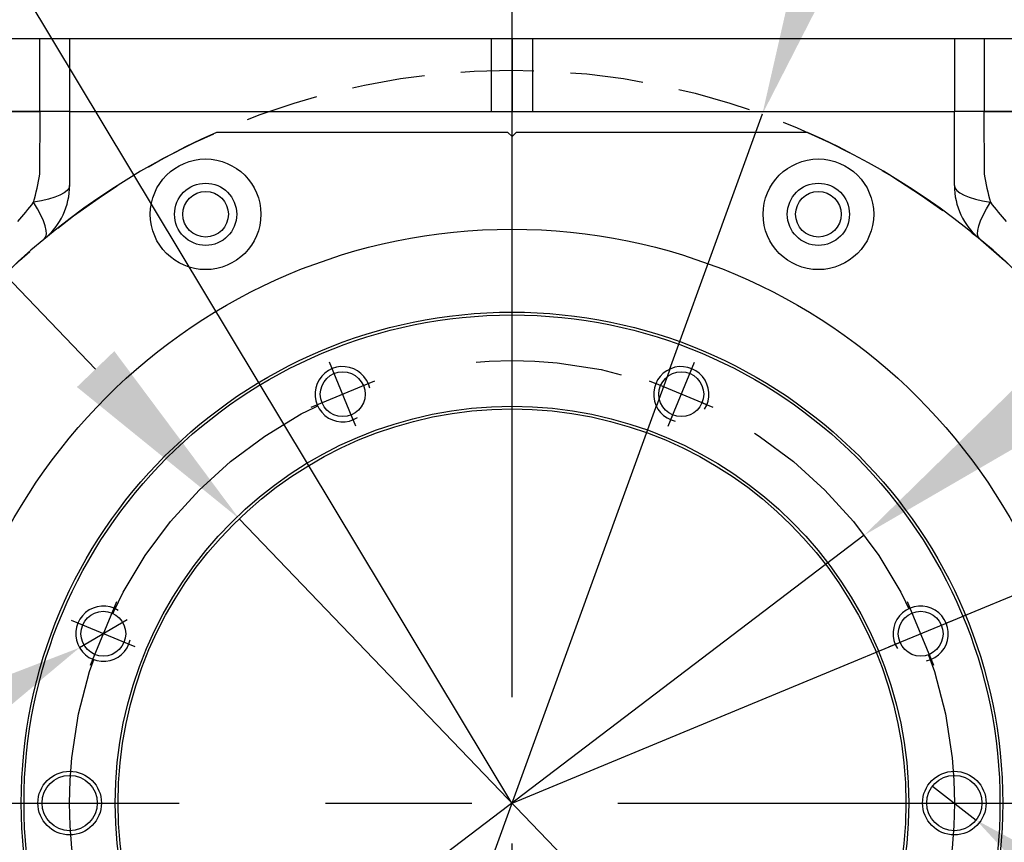
# Model space of a CAD drawing. Units: millimetres. Extents: x -3 to 420, y 0 to 297.
# Drawn here: x 234 to 251, y 96 to 110 of the extents above; entities that cross this region are included whole.
import ezdxf

# ---------------------------------------------------------------- set-up
doc = ezdxf.new("R2010")
doc.units = ezdxf.units.MM
doc.header["$PDSIZE"] = -1
doc.linetypes.add('CENTERX2', pattern=[20.32, 12.7, -2.54, 2.54, -2.54])
doc.linetypes.add('HIDDEN', pattern=[1.905, 1.27, -0.635])
for name, color, linetype, lineweight in [('中心线层', 7, 'CENTERX2', 25), ('尺寸线层', 3, 'Continuous', 18), ('粗实线层', 7, 'Continuous', 25), ('虚线层', 7, 'HIDDEN', 25)]:
    doc.layers.add(name, color=color, linetype=linetype, lineweight=lineweight)
doc.layers.add('细实线层', color=7, linetype='Continuous')
doc.styles.add('标准', font='txt', dxfattribs={"width": 0.667})
doc.dimstyles.new('ISO_尺寸', dxfattribs={"dimscale": 1.5, "dimtxt": 3.5, "dimasz": 4, "dimexe": 2, "dimexo": 0, "dimtad": 1, "dimdsep": 46, "dimtxsty": '标准', "dimblk": '_CAXARROW', "dimcen": 0, "dimdle": 6, "dimazin": 2, "dimtfac": 0.707107, "dimtdec": 3, "dimtmove": 2, "dimatfit": 3, "dimfxl": 1, "dimfrac": 2, "dimtolj": 1, "dimtzin": 0, "dimarcsym": 1})

# ---------------------------------------------------------------- blocks, each defined once
blk = doc.blocks.new('_CAXARROW')
blk.add_hatch(color=0).paths.add_polyline_path([(0, 0), (-1, 0.125), (-1, -0.125)], flags=0)
blk = doc.blocks.new('*D77')
at = {"layer": 'Defpoints', "color": 0}
for p in [(237.895, 101.173), (247.368, 91.303)]:
    blk.add_point(p, dxfattribs=at)
at = {"layer": '尺寸线层', "color": 0, "linetype": 'Continuous', "lineweight": -2}
for p, q in [((235.402, 103.77), (232.909, 106.367)), ((237.895, 101.173), (247.368, 91.303)), ((266.955, 70.896), (249.86, 88.706)), ((293.505, 70.896), (266.955, 70.896))]:
    blk.add_line(p, q, dxfattribs=at)
at = {"layer": '尺寸线层', "color": 0, "lineweight": -2, "xscale": 3.6, "yscale": 3.6, "zscale": 3.6}
for p, rotation in [((237.895, 101.173), 313.8248736813182), ((247.368, 91.303), 133.8248736813182)]:
    blk.add_blockref('_CAXARROW', p, dxfattribs=dict(at, rotation=rotation))
at = {"layer": '尺寸线层', "color": 0, "insert": (280.699, 70.896), "char_height": 5.25, "attachment_point": 5, "style": '标准', "bg_fill": 3, "box_fill_scale": 1.1, "bg_fill_color": 257, "bg_fill_transparency": 0}
blk.add_mtext('\\fSimSun|b0|i0|c134|p34;∅\\fSimSun|b0|i0|c134|p0;57H7({\\H0.707107x;\\S+0.03^  0;})\\PH7深10', dxfattribs=at)
blk = doc.blocks.new('*D89')
at = {"layer": 'Defpoints', "color": 0}
for p in [(249.932, 96.532), (250.69, 95.944)]:
    blk.add_point(p, dxfattribs=at)
at = {"layer": '尺寸线层', "color": 0, "linetype": 'Continuous', "lineweight": -2}
for p, q in [((249.932, 96.532), (249.932, 96.532)), ((249.932, 96.532), (250.69, 95.944)), ((263.693, 85.863), (253.535, 93.738)), ((305.825, 85.863), (263.693, 85.863))]:
    blk.add_line(p, q, dxfattribs=at)
at = {"layer": '尺寸线层', "color": 0}
blk.add_solid([(253.903, 94.212), (253.168, 93.264), (250.69, 95.944)], dxfattribs=at)
at = {"layer": '尺寸线层', "color": 0, "insert": (285.228, 91.371), "char_height": 5.25, "attachment_point": 5, "style": '标准', "bg_fill": 3, "box_fill_scale": 1.1, "bg_fill_color": 257, "bg_fill_transparency": 0}
blk.add_mtext('\\fSimSun|b0|i0|c134|p0;2×\\fSimSun|b0|i0|c134|p34;∅\\fSimSun|b0|i0|c134|p0;4H7({\\H0.707107x;\\S+0.012^  0;})深6', dxfattribs=at)
blk = doc.blocks.new('_None')
blk = doc.blocks.new('*X76')
at = {"layer": '中心线层'}
for p, q in [((0, -2.5), (0, 2.5)), ((-2.5, 0), (2.5, 0))]:
    blk.add_line(p, q, dxfattribs=at)
at = {"layer": '粗实线层'}
blk.add_circle((0, 0), 1.621, dxfattribs=at)
at = {"layer": '细实线层'}
blk.add_arc((0, 0), 2, 260, 190, dxfattribs=at)
blk = doc.blocks.new('*D88')
at = {"layer": 'Defpoints', "color": 0}
for p in [(235.949, 99.421), (235.122, 98.934)]:
    blk.add_point(p, dxfattribs=at)
at = {"layer": '尺寸线层', "color": 0, "linetype": 'Continuous', "lineweight": -2}
for p, q in [((235.949, 99.421), (235.122, 98.934)), ((235.949, 99.421), (235.949, 99.421)), ((221.483, 90.906), (232.02, 97.108)), ((201.022, 90.906), (221.483, 90.906))]:
    blk.add_line(p, q, dxfattribs=at)
at = {"layer": '尺寸线层', "color": 0}
blk.add_solid([(232.324, 96.591), (231.715, 97.625), (235.122, 98.934)], dxfattribs=at)
at = {"layer": '尺寸线层', "color": 0, "insert": (210.783, 95.085), "char_height": 5.25, "attachment_point": 5, "style": '标准', "bg_fill": 3, "box_fill_scale": 1.1, "bg_fill_color": 257, "bg_fill_transparency": 0}
blk.add_mtext('\\A1;\\fSimSun|b0|i0|c134|p0;8×M4深7', dxfattribs=at)
blk = doc.blocks.new('*D78')
at = {"layer": 'Defpoints', "color": 0}
for p in [(248.745, 100.886), (236.517, 91.59)]:
    blk.add_point(p, dxfattribs=at)
at = {"layer": '尺寸线层', "color": 0, "linetype": 'Continuous', "lineweight": -2}
for p, q in [((251.611, 103.065), (254.477, 105.243)), ((248.745, 100.886), (236.517, 91.59)), ((219.188, 78.417), (233.651, 89.412)), ((210.367, 78.417), (219.188, 78.417))]:
    blk.add_line(p, q, dxfattribs=at)
at = {"layer": '尺寸线层', "color": 0, "lineweight": -2, "xscale": 3.6, "yscale": 3.6, "zscale": 3.6}
for p, rotation in [((248.745, 100.886), 217.2414388931319), ((236.517, 91.59), 37.24143889313191)]:
    blk.add_blockref('_CAXARROW', p, dxfattribs=dict(at, rotation=rotation))
at = {"layer": '尺寸线层', "color": 0, "insert": (214.309, 81.98), "char_height": 5.25, "attachment_point": 5, "style": '标准', "bg_fill": 3, "box_fill_scale": 1.1, "bg_fill_color": 257, "bg_fill_transparency": 0}
blk.add_mtext('\\A1;\\fSimSun|b0|i0|c134|p0;∅64', dxfattribs=at)
blk = doc.blocks.new('*D90')
at = {"layer": 'Defpoints', "color": 0}
for p in [(250.843, 99.639), (224.151, 96.238), (242.631, 96.238), (261.111, 96.238)]:
    blk.add_point(p, dxfattribs=at)
at = {"layer": '尺寸线层', "color": 0, "linetype": 'Continuous', "lineweight": -2}
for p, q in [((250.843, 99.639), (266.924, 106.3)), ((261.111, 96.238), (268.925, 96.238))]:
    blk.add_line(p, q, dxfattribs=at)
blk.add_arc((242.631, 96.238), 23.294, 8.8637, 13.6363, dxfattribs=at)
at = {"layer": '尺寸线层', "color": 0, "lineweight": -2, "xscale": 3.6, "yscale": 3.6, "zscale": 3.6}
for p, rotation in [((264.152, 105.152), 108.0681425910178), ((265.925, 96.238), 274.4318574089817)]:
    blk.add_blockref('_CAXARROW', p, dxfattribs=dict(at, rotation=rotation))
at = {"layer": '尺寸线层', "color": 0, "insert": (272.539, 102.187), "char_height": 5.25, "attachment_point": 5, "style": '标准', "bg_fill": 3, "box_fill_scale": 1.1, "bg_fill_color": 257, "bg_fill_transparency": 0}
blk.add_mtext('\\fSimSun|b0|i0|c134|p0;\\A1;22.5%%d', dxfattribs=at)
at = {"layer": 'Defpoints', "color": 0}
blk.add_point((265.726, 99.279), dxfattribs=at)
blk = doc.blocks.new('*D79')
at = {"layer": 'Defpoints', "color": 0}
for p in [(227.033, 122.145), (242.631, 96.238)]:
    blk.add_point(p, dxfattribs=at)
at = {"layer": '尺寸线层', "color": 0, "linetype": 'Continuous', "lineweight": -2}
for p, q in [((212.777, 128.313), (223.32, 128.313)), ((225.176, 125.229), (223.32, 128.313)), ((242.631, 96.238), (227.033, 122.145))]:
    blk.add_line(p, q, dxfattribs=at)
at = {"layer": '尺寸线层', "color": 0, "lineweight": -2, "xscale": 3.6, "yscale": 3.6, "zscale": 3.6, "rotation": 301.0510264086814}
blk.add_blockref('_CAXARROW', (227.033, 122.145), dxfattribs=at)
at = {"layer": '尺寸线层', "color": 0, "insert": (217.579, 131.876), "char_height": 5.25, "attachment_point": 5, "style": '标准', "bg_fill": 3, "box_fill_scale": 1.1, "bg_fill_color": 257, "bg_fill_transparency": 0}
blk.add_mtext('\\A1;\\fSimSun|b0|i0|c134|p0;R126', dxfattribs=at)
blk = doc.blocks.new('*D92')
at = {"layer": 'Defpoints', "color": 0}
for p in [(246.977, 108.193), (238.285, 84.284)]:
    blk.add_point(p, dxfattribs=at)
at = {"layer": '尺寸线层', "color": 0, "linetype": 'Continuous', "lineweight": -2}
for p, q in [((248.207, 111.576), (249.438, 114.959)), ((246.977, 108.193), (238.285, 84.284)), ((234.3, 73.324), (237.055, 80.9)), ((223.053, 73.324), (234.3, 73.324))]:
    blk.add_line(p, q, dxfattribs=at)
at = {"layer": '尺寸线层', "color": 0, "lineweight": -2, "xscale": 3.6, "yscale": 3.6, "zscale": 3.6}
for p, rotation in [((246.977, 108.193), 250.0203320086698), ((238.285, 84.284), 70.0203320086698)]:
    blk.add_blockref('_CAXARROW', p, dxfattribs=dict(at, rotation=rotation))
at = {"layer": '尺寸线层', "color": 0, "insert": (228.208, 76.887), "char_height": 5.25, "attachment_point": 5, "style": '标准', "bg_fill": 3, "box_fill_scale": 1.1, "bg_fill_color": 257, "bg_fill_transparency": 0}
blk.add_mtext('\\A1;\\fSimSun|b0|i0|c134|p0;∅106', dxfattribs=at)

msp = doc.modelspace()

# ---------------------------------------------------------------- linework, layer by layer
at = {"layer": '中心线层'}
for p, q in [((242.63113688, 77.75816062), (242.63113688, 130.01507775)), ((242.63113688, 96.23816062), (250.84259914, 99.63945965)), ((224.15113688, 96.23816062), (261.11113688, 96.23816062))]:
    msp.add_line(p, q, dxfattribs=at)
msp.add_circle((242.63113688, 96.23816062), 7.68, dxfattribs=at)
at = {"layer": '粗实线层'}
for p, q in [((230.88793479, 109.51016062), (234.43488963, 109.51016062)), ((234.43488963, 109.51016062), (234.95113688, 109.51016062)), ((234.43488963, 108.23816062), (234.43488963, 109.51016062)), ((234.95113688, 109.51016062), (234.95113688, 108.23816062)), ((234.95113688, 109.51016062), (242.27113688, 109.51016062)), ((242.27113688, 109.51016062), (242.27113688, 108.23816062)), ((242.27113688, 109.51016062), (242.63113688, 109.51016062)), ((242.63113688, 109.51016062), (242.99113688, 109.51016062)), ((242.63113688, 109.51016062), (242.63113688, 108.23816062)), ((242.99113688, 108.23816062), (242.99113688, 109.51016062)), ((242.99113688, 109.51016062), (250.31113688, 109.51016062)), ((250.31113688, 109.51016062), (250.31113688, 108.23816062)), ((250.31113688, 109.51016062), (250.82738412, 109.51016062)), ((250.82738412, 109.51016062), (254.37433897, 109.51016062)), ((250.82738412, 109.51016062), (250.82738412, 108.23816062)), ((234.43488963, 108.23816062), (231.16219701, 108.23816062)), ((234.95113688, 108.23816062), (234.43488963, 108.23816062)), ((234.4353077, 107.15051266), (234.43816217, 108.23816062)), ((234.95113688, 108.23816062), (234.95113688, 106.95786211)), ((234.95113688, 108.23816062), (250.31113688, 108.23816062)), ((250.82738412, 108.23816062), (250.31113688, 108.23816062)), ((250.31113688, 106.95786211), (250.31113688, 108.23816062)), ((250.82411159, 108.23816062), (250.82696605, 107.15051266)), ((254.10007675, 108.23816062), (250.82738412, 108.23816062)), ((242.55913688, 107.87816062), (237.50192641, 107.87816062)), ((242.55913688, 107.87816062), (242.63113688, 107.80616062)), ((242.63113688, 107.80616062), (242.70313688, 107.87816062)), ((247.76034734, 107.87816062), (242.70313688, 107.87816062))]:
    msp.add_line(p, q, dxfattribs=at)
for points in [[(234.95113688, 106.95786211), (234.94039344, 106.91345361), (234.9083555, 106.86984028), (234.85559672, 106.82780305), (234.78306178, 106.78809462), (234.69204947, 106.751426), (234.58418944, 106.71845377), (234.461413, 106.68976832), (234.32591854, 106.66588328)], [(250.31113688, 106.95786211), (250.32188031, 106.91345361), (250.35391825, 106.86984028), (250.40667704, 106.82780305), (250.47921198, 106.78809462), (250.57022428, 106.751426), (250.67808431, 106.71845377), (250.80086076, 106.68976832), (250.93635521, 106.66588328)], [(234.51665412, 106.03374991), (234.53985023, 106.06650392), (234.54934096, 106.11474696), (234.54496139, 106.17764073), (234.52678761, 106.2540923), (234.49513545, 106.34277321), (234.4505549, 106.44214245), (234.39382064, 106.55047329), (234.32591854, 106.66588328)], [(250.74561964, 106.03374991), (250.72242352, 106.06650392), (250.71293279, 106.11474696), (250.71731237, 106.17764073), (250.73548614, 106.2540923), (250.76713831, 106.34277321), (250.81171886, 106.44214245), (250.86845311, 106.55047329), (250.93635521, 106.66588328)]]:
    msp.add_lwpolyline(points, dxfattribs=at)
for centre, radius in [((237.31179285, 106.45652542), 0.96), ((247.9504809, 106.45652542), 0.96), ((237.31179285, 106.45652542), 0.54), ((237.31179285, 106.45652542), 0.396), ((247.9504809, 106.45652542), 0.54), ((247.9504809, 106.45652542), 0.396), ((242.63113688, 96.23816062), 9.96), ((242.63113688, 96.23816062), 8.52), ((242.63113688, 96.23816062), 8.472), ((242.63113688, 96.23816062), 6.888), ((242.63113688, 96.23816062), 6.84), ((234.95113688, 96.23816062), 0.552), ((250.31113688, 96.23816062), 0.552), ((234.95113688, 96.23816062), 0.48), ((250.31113688, 96.23816062), 0.48)]:
    msp.add_circle(centre, radius, dxfattribs=at)
for centre, radius, start, end in [((242.63113688, 96.23816062), 12.72, 113.780871922, 156.219128078), ((242.63113688, 96.23816062), 12.72, 23.780871922, 66.219128078), ((233.75113688, 106.95786211), 1.2, 309.637714391, 0), ((251.51113688, 106.95786211), 1.2, 180, 230.362285609)]:
    msp.add_arc(centre, radius, start, end, dxfattribs=at)
for points, knots in [([(230.72682979, 108.23816062), (230.80721584, 108.23816062), (231.11931025, 108.23816062), (231.63775532, 108.23816062), (232.76648416, 108.23816062), (233.70851258, 108.23816062), (234.43816217, 108.23816062)], [0, 0, 0, 0, 0.9180456577, 3.5642620693, 6.2470134492, 15.463884897, 15.463884897, 15.463884897, 15.463884897]), ([(234.95113688, 108.23816062), (234.93761338, 108.23816062), (234.9105664, 108.23816062), (234.71767587, 108.23816062), (234.52616774, 108.23816062), (234.43816217, 108.23816062)], [0, 0, 0, 0, 0.7498907874, 1.4997816274, 2.137394626, 2.137394626, 2.137394626, 2.137394626]), ([(250.82411159, 108.23816062), (250.72154083, 108.23816062), (250.51639932, 108.23816062), (250.34247061, 108.23816062), (250.32100244, 108.23816062), (250.31113688, 108.23816062)], [0, 0, 0, 0, 0.7498874076, 1.4997747189, 2.137394626, 2.137394626, 2.137394626, 2.137394626]), ([(250.82411159, 108.23816062), (251.45265498, 108.23816062), (252.40276559, 108.23816062), (253.49613173, 108.23816062), (254.10474221, 108.23816062), (254.41036656, 108.23816062), (254.53544396, 108.23816062)], [0, 0, 0, 0, 7.9485139204, 12.0150296146, 14.0524336951, 15.463884897, 15.463884897, 15.463884897, 15.463884897]), ([(234.32591854, 106.66588328), (234.36649828, 106.82716022), (234.40707919, 106.98844183), (234.43530688, 107.15050797), (234.4353077, 107.15051266)], [0, 0, 0, 0, 2.0703820829, 2.0704420902, 2.0704420902, 2.0704420902, 2.0704420902]), ([(250.82696605, 107.15051266), (250.82696687, 107.15050797), (250.85519457, 106.98844183), (250.89577548, 106.82716022), (250.93635521, 106.66588328)], [0, 0, 0, 0, 0.0000600073, 2.0704420902, 2.0704420902, 2.0704420902, 2.0704420902]), ([(234.05171061, 106.3300878), (234.05171375, 106.3300913), (234.14756945, 106.43729792), (234.23674545, 106.55159247), (234.32591854, 106.66588328)], [0, 0, 0, 0, 0.0000590609, 1.8066287135, 1.8066287135, 1.8066287135, 1.8066287135]), ([(250.93635521, 106.66588328), (251.0255283, 106.55159247), (251.11470431, 106.43729792), (251.21056001, 106.3300913), (251.21056314, 106.3300878)], [0, 0, 0, 0, 1.8065696526, 1.8066287135, 1.8066287135, 1.8066287135, 1.8066287135])]:
    msp.add_open_spline(points, degree=3, knots=knots, dxfattribs=at)

# ---------------------------------------------------------------- next in the draw order: dimensions: what is measured, and where the dimension line sits
at = {"layer": '尺寸线层', "color": 0}
dim = msp.add_diameter_dim_2p(p1=(237.8947348, 101.17294484), p2=(247.36753896, 91.3033764), text='\\fSimSun|b0|i0|c134|p34;∅\\fSimSun|b0|i0|c134|p0;57H7({\\H0.707107x;\\S+0.03^  0;})\\XH7深10', dimstyle='ISO_尺寸', override={"dimasz": 2.4, "dimtoh": 1, "dimpost": '%%C<>\\XH7范围10', "dimtxsty": '标准', "dimsah": 1, "dimtmove": 0, "dimtfill": 1, "dimtolj": 0, "dimtzin": 0}, dxfattribs=at)
dim.commit()
dim.dimension.update_dxf_attribs({"geometry": '*D77', "text_midpoint": (266.9548736, 70.89563476), "dimtype": 163})

# ---------------------------------------------------------------- next in the draw order: dimensions: what is measured, and where the dimension line sits
dim = msp.add_diameter_dim_2p(p1=(249.93180142, 96.53227728), p2=(250.69047234, 95.94404396), text='\\fSimSun|b0|i0|c134|p0;2×\\fSimSun|b0|i0|c134|p34;∅\\fSimSun|b0|i0|c134|p0;4H7({\\H0.707107x;\\S+0.012^  0;})深6', dimstyle='ISO_尺寸', override={"dimasz": 2.4, "dimtoh": 1, "dimpost": '2×%%C<>{\\fCXGDTSHP;b}6', "dimtxsty": '标准', "dimblk1": 'None', "dimsah": 1, "dimtmove": 0, "dimtfill": 1, "dimtolj": 0, "dimtzin": 0}, dxfattribs=at)
dim.commit()
dim.dimension.update_dxf_attribs({"geometry": '*D89', "text_midpoint": (263.69287892, 85.86266531), "dimtype": 163})

# ---------------------------------------------------------------- next in the draw order: wipeouts: each hides what was drawn before it
for points in [[(239.50844007, 103.7770176), (239.50490136, 103.77553523), (239.50137461, 103.77402461), (239.49786005, 103.77248585), (239.49435791, 103.77091906), (239.49086839, 103.76932432), (239.48739174, 103.76770173), (239.48392816, 103.76605142), (239.48047789, 103.76437347), (239.47704114, 103.76266799), (239.47361813, 103.7609351), (239.47020908, 103.75917491), (239.46681421, 103.75738752), (239.46343373, 103.75557306), (239.46006787, 103.75373163), (239.45671683, 103.75186336), (239.45338083, 103.74996836), (239.45006008, 103.74804676), (239.4467548, 103.74609868), (239.4434652, 103.74412424), (239.44019148, 103.74212358), (239.43693386, 103.7400968), (239.43369254, 103.73804406), (239.43046774, 103.73596547), (239.42725965, 103.73386118), (239.42406848, 103.73173131), (239.42089444, 103.729576), (239.41773772, 103.72739539), (239.41459854, 103.72518961), (239.41147709, 103.72295882), (239.40837357, 103.72070315), (239.40837357, 103.72070315), (239.39148191, 103.70773702), (239.37518196, 103.69403446), (239.35950578, 103.67962245), (239.34448424, 103.66452934), (239.33014689, 103.64878485), (239.31652195, 103.63241996), (239.30363624, 103.61546688), (239.29151512, 103.59795896), (239.28018245, 103.57993068), (239.26966052, 103.56141751), (239.25997004, 103.54245588), (239.2511301, 103.52308312), (239.24315807, 103.50333735), (239.23606967, 103.48325743), (239.22987882, 103.46288288), (239.22459773, 103.44225381), (239.22023678, 103.42141081), (239.21680456, 103.4003949), (239.21430782, 103.37924745), (239.21275147, 103.35801007), (239.21213858, 103.33672455), (239.21247035, 103.31543281), (239.21374614, 103.29417673), (239.21596342, 103.27299815), (239.21911784, 103.25193875), (239.22320319, 103.23103998), (239.22821143, 103.21034297), (239.2341327, 103.18988846), (239.24095535, 103.16971669), (239.24866594, 103.14986738), (239.24866594, 103.14986738), (239.25724931, 103.13037958), (239.26668856, 103.11129165), (239.27696512, 103.09264115), (239.28805876, 103.0744648), (239.29994764, 103.05679836), (239.31260837, 103.03967661), (239.32601603, 103.02313323), (239.34014423, 103.0072008), (239.35496517, 102.99191066), (239.37044968, 102.97729291), (239.38656728, 102.96337632), (239.40328625, 102.95018827), (239.42057369, 102.93775473), (239.43839558, 102.92610016), (239.45671683, 102.9152475), (239.47550139, 102.9052181), (239.4947123, 102.89603172), (239.51431174, 102.88770642), (239.53426114, 102.8802586), (239.55452123, 102.8737029), (239.57505215, 102.86805224), (239.59581349, 102.86331773), (239.61676438, 102.85950869), (239.63786359, 102.85663262), (239.6590696, 102.85469518), (239.68034067, 102.85370018), (239.70163495, 102.85364958), (239.72291051, 102.85454348), (239.74412549, 102.85638012), (239.76523813, 102.85915589), (239.76523813, 102.85915589), (239.76902765, 102.8597554), (239.77281226, 102.8603852), (239.77659172, 102.86104522), (239.78036577, 102.86173542), (239.78413419, 102.86245578), (239.78789674, 102.86320623), (239.79165316, 102.86398673), (239.79540323, 102.86479723), (239.79914669, 102.86563767), (239.80288332, 102.86650802), (239.80661288, 102.8674082), (239.81033512, 102.86833816), (239.8140498, 102.86929785), (239.8177567, 102.87028719), (239.82145557, 102.87130613), (239.82514618, 102.87235461), (239.82882829, 102.87343255), (239.83250167, 102.87453989), (239.83616608, 102.87567655), (239.83982129, 102.87684247), (239.84346706, 102.87803756), (239.84710316, 102.87926176), (239.85072936, 102.88051498), (239.85434543, 102.88179715), (239.85795114, 102.88310818), (239.86154625, 102.88444798), (239.86513053, 102.88581648), (239.86870377, 102.88721359), (239.87226572, 102.88863921), (239.87581616, 102.89009325), (239.87581616, 102.89009325), (239.84101774, 102.97410408), (239.84101774, 102.97410408), (239.85962592, 102.98238898), (239.877775, 102.9916364), (239.89541524, 103.00182099), (239.91249828, 103.01291485), (239.9289773, 103.02488756), (239.94480714, 103.03770631), (239.9599444, 103.05133596), (239.97434759, 103.06573915), (239.98797724, 103.08087641), (240.00079598, 103.09670624), (240.01276869, 103.11318526), (240.02386255, 103.1302683), (240.03404715, 103.14790854), (240.04329457, 103.16605762), (240.05157946, 103.18466581), (240.05887913, 103.20368208), (240.06517355, 103.22305434), (240.07044549, 103.24272946), (240.07468048, 103.26265354), (240.07786692, 103.28277195), (240.07999608, 103.30302956), (240.08106213, 103.32337083), (240.08106213, 103.34374002), (240.07999608, 103.3640813), (240.07786692, 103.38433891), (240.07468048, 103.40445732), (240.07044549, 103.42438139), (240.06517355, 103.44405652), (240.05887913, 103.46342877), (240.05157946, 103.48244505), (240.05157946, 103.48244505), (240.13559029, 103.51724348), (240.13559029, 103.51724348), (240.12536905, 103.54020075), (240.11396033, 103.56259163), (240.1013954, 103.58435474), (240.08770869, 103.60543042), (240.07293772, 103.62576091), (240.05712298, 103.64529049), (240.04030781, 103.66396562), (240.02253831, 103.68173513), (240.00386318, 103.69855029), (239.9843336, 103.71436503), (239.96400311, 103.729136), (239.94292743, 103.74282271), (239.92116432, 103.75538764), (239.89877344, 103.76679636), (239.87581616, 103.7770176), (239.85235541, 103.78602334), (239.82845548, 103.7937889), (239.80418189, 103.80029299), (239.77960117, 103.80551778), (239.75478069, 103.80944896), (239.72978848, 103.81207575), (239.70469305, 103.81339094), (239.67956318, 103.81339094), (239.65446775, 103.81207575), (239.62947554, 103.80944896), (239.60465506, 103.80551778), (239.58007434, 103.80029299), (239.55580075, 103.7937889), (239.53190082, 103.78602334)], [(245.75383369, 103.7770176), (245.75028324, 103.77847165), (245.74672129, 103.77989727), (245.74314806, 103.78129437), (245.73956377, 103.78266287), (245.73596866, 103.78400268), (245.73236295, 103.78531371), (245.72874689, 103.78659587), (245.72512068, 103.78784909), (245.72148458, 103.78907329), (245.71783881, 103.79026839), (245.7141836, 103.7914343), (245.71051919, 103.79257097), (245.70684582, 103.7936783), (245.7031637, 103.79475624), (245.6994731, 103.79580472), (245.69577422, 103.79682366), (245.69206732, 103.79781301), (245.68835264, 103.79877269), (245.6846304, 103.79970266), (245.68090084, 103.80060284), (245.67716421, 103.80147318), (245.67342075, 103.80231363), (245.66967068, 103.80312413), (245.66591426, 103.80390463), (245.66215171, 103.80465508), (245.65838329, 103.80537543), (245.65460924, 103.80606564), (245.65082978, 103.80672566), (245.64704517, 103.80735545), (245.64325565, 103.80795497), (245.64325565, 103.80795497), (245.62214301, 103.81073073), (245.60092803, 103.81256737), (245.57965247, 103.81346127), (245.55835819, 103.81341067), (245.53708712, 103.81241567), (245.51588111, 103.81047823), (245.4947819, 103.80760216), (245.47383101, 103.80379312), (245.45306967, 103.79905862), (245.43253875, 103.79340795), (245.41227866, 103.78685226), (245.39232926, 103.77940443), (245.37272982, 103.77107914), (245.35351892, 103.76189275), (245.33473435, 103.75186336), (245.3164131, 103.7410107), (245.29859121, 103.72935613), (245.28130377, 103.71692258), (245.2645848, 103.70373454), (245.2484672, 103.68981795), (245.23298269, 103.6752002), (245.21816175, 103.65991006), (245.20403355, 103.64397762), (245.19062589, 103.62743425), (245.17796516, 103.61031249), (245.16607628, 103.59264605), (245.15498264, 103.5744697), (245.14470609, 103.55581921), (245.13526683, 103.53673127), (245.12668346, 103.51724348), (245.12668346, 103.51724348), (245.11897287, 103.49739416), (245.11215022, 103.4772224), (245.10622895, 103.45676788), (245.10122071, 103.43607087), (245.09713537, 103.41517211), (245.09398094, 103.39411271), (245.09176366, 103.37293413), (245.09048787, 103.35167805), (245.0901561, 103.3303863), (245.09076899, 103.30910079), (245.09232534, 103.28786341), (245.09482208, 103.26671595), (245.0982543, 103.24570004), (245.10261525, 103.22485704), (245.10789635, 103.20422797), (245.11408719, 103.18385343), (245.12117559, 103.16377351), (245.12914762, 103.14402774), (245.13798756, 103.12465498), (245.14767804, 103.10569335), (245.15819997, 103.08718018), (245.16953264, 103.06915189), (245.18165377, 103.05164398), (245.19453947, 103.03469089), (245.20816441, 103.018326), (245.22250176, 103.00258151), (245.2375233, 102.98748841), (245.25319948, 102.97307639), (245.26949944, 102.95937384), (245.28639109, 102.94640771), (245.28639109, 102.94640771), (245.28949461, 102.94415204), (245.29261606, 102.94192124), (245.29575525, 102.93971547), (245.29891196, 102.93753486), (245.302086, 102.93537955), (245.30527717, 102.93324968), (245.30848526, 102.93114538), (245.31171006, 102.92906679), (245.31495138, 102.92701405), (245.318209, 102.92498728), (245.32148272, 102.92298661), (245.32477232, 102.92101217), (245.32807761, 102.91906409), (245.33139835, 102.91714249), (245.33473435, 102.9152475), (245.33808539, 102.91337923), (245.34145125, 102.9115378), (245.34483173, 102.90972333), (245.3482266, 102.90793595), (245.35163565, 102.90617575), (245.35505866, 102.90444286), (245.35849541, 102.90273739), (245.36194568, 102.90105944), (245.36540926, 102.89940912), (245.36888591, 102.89778654), (245.37237543, 102.8961918), (245.37587758, 102.894625), (245.37939214, 102.89308624), (245.38291888, 102.89157563), (245.38645759, 102.89009325), (245.38645759, 102.89009325), (245.42125602, 102.97410408), (245.42125602, 102.97410408), (245.44027229, 102.96680442), (245.45964455, 102.96050999), (245.47931967, 102.95523806), (245.49924375, 102.95100306), (245.51936216, 102.94781662), (245.53961977, 102.94568746), (245.55996104, 102.94462142), (245.58033023, 102.94462142), (245.60067151, 102.94568746), (245.62092912, 102.94781662), (245.64104753, 102.95100306), (245.6609716, 102.95523806), (245.68064673, 102.96050999), (245.70001898, 102.96680442), (245.71903526, 102.97410408), (245.73764344, 102.98238898), (245.75579252, 102.9916364), (245.77343276, 103.00182099), (245.7905158, 103.01291485), (245.80699482, 103.02488756), (245.82282466, 103.03770631), (245.83796192, 103.05133596), (245.85236511, 103.06573915), (245.86599476, 103.08087641), (245.87881351, 103.09670624), (245.89078622, 103.11318526), (245.90188007, 103.1302683), (245.91206467, 103.14790854), (245.92131209, 103.16605762), (245.92959698, 103.18466581), (245.92959698, 103.18466581), (246.01360781, 103.14986738), (246.01360781, 103.14986738), (246.02261355, 103.17332814), (246.03037911, 103.19722806), (246.0368832, 103.22150165), (246.04210799, 103.24608238), (246.04603917, 103.27090286), (246.04866596, 103.29589506), (246.04998115, 103.32099049), (246.04998115, 103.34612036), (246.04866596, 103.37121579), (246.04603917, 103.396208), (246.04210799, 103.42102848), (246.0368832, 103.4456092), (246.03037911, 103.46988279), (246.02261355, 103.49378272), (246.01360781, 103.51724348), (246.00338657, 103.54020075), (245.99197785, 103.56259163), (245.97941292, 103.58435474), (245.96572621, 103.60543042), (245.95095524, 103.62576091), (245.9351405, 103.64529049), (245.91832534, 103.66396562), (245.90055583, 103.68173513), (245.8818807, 103.69855029), (245.86235112, 103.71436503), (245.84202063, 103.729136), (245.82094495, 103.74282271), (245.79918184, 103.75538764), (245.77679096, 103.76679636)], [(235.09227989, 99.36085743), (235.09082585, 99.35730698), (235.08940023, 99.35374503), (235.08800312, 99.3501718), (235.08663462, 99.34658751), (235.08529482, 99.3429924), (235.08398379, 99.33938669), (235.08270162, 99.33577063), (235.0814484, 99.33214442), (235.0802242, 99.32850832), (235.07902911, 99.32486255), (235.07786319, 99.32120734), (235.07672653, 99.31754293), (235.07561919, 99.31386956), (235.07454125, 99.31018745), (235.07349277, 99.30649684), (235.07247383, 99.30279796), (235.07148449, 99.29909107), (235.0705248, 99.29537638), (235.06959484, 99.29165414), (235.06869466, 99.28792458), (235.06782431, 99.28418795), (235.06698387, 99.28044449), (235.06617337, 99.27669442), (235.06539287, 99.272938), (235.06464242, 99.26917546), (235.06392206, 99.26540703), (235.06323186, 99.26163298), (235.06257184, 99.25785352), (235.06194205, 99.25406891), (235.06134253, 99.25027939), (235.06134253, 99.25027939), (235.05856676, 99.22916675), (235.05673012, 99.20795177), (235.05583622, 99.18667621), (235.05588682, 99.16538194), (235.05688182, 99.14411086), (235.05881926, 99.12290485), (235.06169533, 99.10180564), (235.06550437, 99.08085475), (235.07023888, 99.06009341), (235.07588954, 99.03956249), (235.08244524, 99.0193024), (235.08989306, 98.999353), (235.09821836, 98.97975356), (235.10740474, 98.96054266), (235.11743414, 98.94175809), (235.1282868, 98.92343684), (235.13994137, 98.90561495), (235.15237491, 98.88832751), (235.16556296, 98.87160854), (235.17947955, 98.85549094), (235.1940973, 98.84000643), (235.20938744, 98.82518549), (235.22531987, 98.81105729), (235.24186325, 98.79764963), (235.258985, 98.7849889), (235.27665144, 98.77310002), (235.29482779, 98.76200638), (235.31347829, 98.75172983), (235.33256622, 98.74229057), (235.35205402, 98.7337072), (235.35205402, 98.7337072), (235.37190333, 98.72599661), (235.3920751, 98.71917396), (235.41252961, 98.71325269), (235.43322662, 98.70824446), (235.45412539, 98.70415911), (235.47518479, 98.70100468), (235.49636337, 98.6987874), (235.51761945, 98.69751161), (235.53891119, 98.69717984), (235.56019671, 98.69779273), (235.58143409, 98.69934908), (235.60258154, 98.70184582), (235.62359745, 98.70527804), (235.64444045, 98.70963899), (235.66506952, 98.71492009), (235.68544407, 98.72111093), (235.70552399, 98.72819933), (235.72526976, 98.73617136), (235.74464252, 98.7450113), (235.76360415, 98.75470178), (235.78211732, 98.76522371), (235.8001456, 98.77655639), (235.81765352, 98.78867751), (235.8346066, 98.80156321), (235.85097149, 98.81518815), (235.86671598, 98.8295255), (235.88180909, 98.84454704), (235.8962211, 98.86022322), (235.90992366, 98.87652318), (235.92288979, 98.89341483), (235.92288979, 98.89341483), (235.92514546, 98.89651835), (235.92737625, 98.8996398), (235.92958203, 98.90277899), (235.93176264, 98.9059357), (235.93391795, 98.90910974), (235.93604782, 98.91230091), (235.93815211, 98.915509), (235.9402307, 98.9187338), (235.94228344, 98.92197512), (235.94431022, 98.92523274), (235.94631088, 98.92850646), (235.94828532, 98.93179607), (235.9502334, 98.93510135), (235.952155, 98.93842209), (235.95405, 98.94175809), (235.95591827, 98.94510913), (235.9577597, 98.948475), (235.95957416, 98.95185547), (235.96136155, 98.95525034), (235.96312174, 98.95865939), (235.96485463, 98.9620824), (235.96656011, 98.96551915), (235.96823806, 98.96896943), (235.96988837, 98.972433), (235.97151096, 98.97590965), (235.9731057, 98.97939917), (235.97467249, 98.98290132), (235.97621125, 98.98641588), (235.97772187, 98.98994262), (235.97920424, 98.99348133), (235.97920424, 98.99348133), (235.89519341, 99.02827976), (235.89519341, 99.02827976), (235.90249308, 99.04729603), (235.9087875, 99.06666829), (235.91405944, 99.08634341), (235.91829443, 99.10626749), (235.92148088, 99.1263859), (235.92361004, 99.14664351), (235.92467608, 99.16698478), (235.92467608, 99.18735397), (235.92361004, 99.20769525), (235.92148088, 99.22795286), (235.91829443, 99.24807127), (235.91405944, 99.26799534), (235.9087875, 99.28767047), (235.90249308, 99.30704272), (235.89519341, 99.326059), (235.88690852, 99.34466718), (235.8776611, 99.36281626), (235.8674765, 99.3804565), (235.85638265, 99.39753954), (235.84440994, 99.41401856), (235.83159119, 99.4298484), (235.81796154, 99.44498566), (235.80355835, 99.45938885), (235.78842109, 99.4730185), (235.77259125, 99.48583725), (235.75611223, 99.49780996), (235.73902919, 99.50890381), (235.72138895, 99.51908841), (235.70323987, 99.52833583), (235.68463169, 99.53662072), (235.68463169, 99.53662072), (235.71943012, 99.62063155), (235.71943012, 99.62063155), (235.69596936, 99.62963729), (235.67206943, 99.63740285), (235.64779584, 99.64390694), (235.62321512, 99.64913173), (235.59839464, 99.65306291), (235.57340243, 99.6556897), (235.548307, 99.65700489), (235.52317713, 99.65700489), (235.4980817, 99.6556897), (235.4730895, 99.65306291), (235.44826902, 99.64913173), (235.42368829, 99.64390694), (235.3994147, 99.63740285), (235.37551478, 99.62963729), (235.35205402, 99.62063155), (235.32909674, 99.61041031), (235.30670586, 99.59900159), (235.28494276, 99.58643666), (235.26386707, 99.57274995), (235.24353658, 99.55797898), (235.224007, 99.54216424), (235.20533187, 99.52534908), (235.18756237, 99.50757957), (235.1707472, 99.48890444), (235.15493246, 99.46937486), (235.1401615, 99.44904437), (235.12647479, 99.42796869), (235.11390985, 99.40620558), (235.10250113, 99.3838147)]]:
    msp.add_wipeout(points).dxf.layer = '粗实线层'

# ---------------------------------------------------------------- next in the draw order: block references
at = {"layer": '粗实线层', "xscale": 0.24, "yscale": 0.24, "zscale": 0.24}
for p, rotation in [((239.69212812, 103.33355543), 112.4999999999993), ((245.57014564, 103.33355543), 67.49999999999928), ((235.53574207, 99.17716938), 157.4999999999993)]:
    msp.add_blockref('*X76', p, dxfattribs=dict(at, rotation=rotation))

# ---------------------------------------------------------------- next in the draw order: wipeouts: each hides what was drawn before it
msp.add_wipeout([(250.16999386, 99.36085743), (250.16851149, 99.36439613), (250.16700087, 99.36792288), (250.16546211, 99.37143744), (250.16389532, 99.37493959), (250.16230057, 99.3784291), (250.16067799, 99.38190576), (250.15902767, 99.38536933), (250.15734972, 99.3888196), (250.15564425, 99.39225636), (250.15391136, 99.39567937), (250.15215117, 99.39908841), (250.15036378, 99.40248329), (250.14854932, 99.40586376), (250.14670789, 99.40922963), (250.14483962, 99.41258067), (250.14294462, 99.41591667), (250.14102302, 99.41923741), (250.13907494, 99.42254269), (250.1371005, 99.4258323), (250.13509984, 99.42910601), (250.13307306, 99.43236363), (250.13102032, 99.43560495), (250.12894173, 99.43882976), (250.12683744, 99.44203785), (250.12470757, 99.44522902), (250.12255226, 99.44840306), (250.12037165, 99.45155977), (250.11816587, 99.45469895), (250.11593508, 99.4578204), (250.11367941, 99.46092393), (250.11367941, 99.46092393), (250.10071328, 99.47781558), (250.08701072, 99.49411554), (250.07259871, 99.50979171), (250.0575056, 99.52481326), (250.04176111, 99.53915061), (250.02539622, 99.55277554), (250.00844314, 99.56566125), (249.99093522, 99.57778237), (249.97290694, 99.58911505), (249.95439377, 99.59963698), (249.93543214, 99.60932745), (249.91605938, 99.6181674), (249.89631361, 99.62613942), (249.87623369, 99.63322783), (249.85585914, 99.63941867), (249.83523007, 99.64469976), (249.81438707, 99.64906071), (249.79337116, 99.65249294), (249.77222371, 99.65498968), (249.75098632, 99.65654603), (249.72970081, 99.65715892), (249.70840907, 99.65682714), (249.68715299, 99.65555136), (249.66597441, 99.65333407), (249.64491501, 99.65017965), (249.62401624, 99.6460943), (249.60331923, 99.64108606), (249.58286472, 99.6351648), (249.56269295, 99.62834215), (249.54284364, 99.62063155), (249.54284364, 99.62063155), (249.52335584, 99.61204818), (249.50426791, 99.60260893), (249.48561741, 99.59233237), (249.46744106, 99.58123874), (249.44977462, 99.56934986), (249.43265287, 99.55668913), (249.41610949, 99.54328147), (249.40017706, 99.52915326), (249.38488692, 99.51433232), (249.37026917, 99.49884782), (249.35635258, 99.48273022), (249.34316453, 99.46601124), (249.33073099, 99.4487238), (249.31907642, 99.43090192), (249.30822376, 99.41258067), (249.29819436, 99.3937961), (249.28900798, 99.37458519), (249.28068268, 99.35498576), (249.27323486, 99.33503636), (249.26667916, 99.31477626), (249.2610285, 99.29424534), (249.25629399, 99.27348401), (249.25248495, 99.25253312), (249.24960888, 99.23143391), (249.24767144, 99.21022789), (249.24667644, 99.18895682), (249.24662584, 99.16766255), (249.24751974, 99.14638699), (249.24935638, 99.12517201), (249.25213214, 99.10405936), (249.25213214, 99.10405936), (249.25273166, 99.10026984), (249.25336145, 99.09648523), (249.25402147, 99.09270578), (249.25471168, 99.08893172), (249.25543204, 99.0851633), (249.25618249, 99.08140076), (249.25696299, 99.07764434), (249.25777348, 99.07389427), (249.25861393, 99.0701508), (249.25948428, 99.06641417), (249.26038446, 99.06268462), (249.26131442, 99.05896238), (249.26227411, 99.05524769), (249.26326345, 99.05154079), (249.26428239, 99.04784192), (249.26533087, 99.04415131), (249.26640881, 99.0404692), (249.26751615, 99.03679582), (249.26865281, 99.03313141), (249.26981873, 99.02947621), (249.27101382, 99.02583043), (249.27223802, 99.02219433), (249.27349124, 99.01856813), (249.27477341, 99.01495206), (249.27608444, 99.01134636), (249.27742424, 99.00775125), (249.27879274, 99.00416696), (249.28018985, 99.00059373), (249.28161547, 98.99703177), (249.28306951, 98.99348133), (249.28306951, 98.99348133), (249.36708034, 99.02827976), (249.36708034, 99.02827976), (249.37536524, 99.00967157), (249.38461266, 98.99152249), (249.39479725, 98.97388226), (249.40589111, 98.95679921), (249.41786382, 98.94032019), (249.43068257, 98.92449036), (249.44431222, 98.9093531), (249.45871541, 98.89494991), (249.47385267, 98.88132026), (249.4896825, 98.86850151), (249.50616152, 98.8565288), (249.52324456, 98.84543494), (249.5408848, 98.83525035), (249.55903388, 98.82600293), (249.57764206, 98.81771803), (249.59665834, 98.81041837), (249.61603059, 98.80412394), (249.63570572, 98.79885201), (249.6556298, 98.79461701), (249.67574821, 98.79143057), (249.69600582, 98.78930141), (249.71634709, 98.78823537), (249.73671628, 98.78823537), (249.75705756, 98.78930141), (249.77731516, 98.79143057), (249.79743358, 98.79461701), (249.81735765, 98.79885201), (249.83703278, 98.80412394), (249.85640503, 98.81041837), (249.87542131, 98.81771803), (249.87542131, 98.81771803), (249.91021973, 98.7337072), (249.91021973, 98.7337072), (249.93317701, 98.74392844), (249.95556789, 98.75533716), (249.977331, 98.7679021), (249.99840668, 98.78158881), (250.01873717, 98.79635978), (250.03826675, 98.81217451), (250.05694188, 98.82898968), (250.07471139, 98.84675918), (250.09152655, 98.86543432), (250.10734129, 98.88496389), (250.12211226, 98.90529438), (250.13579897, 98.92637007), (250.1483639, 98.94813317), (250.15977262, 98.97052405), (250.16999386, 98.99348133), (250.1789996, 99.01694209), (250.18676516, 99.04084201), (250.19326925, 99.0651156), (250.19849404, 99.08969633), (250.20242522, 99.11451681), (250.20505201, 99.13950901), (250.2063672, 99.16460444), (250.2063672, 99.18973431), (250.20505201, 99.21482974), (250.20242522, 99.23982195), (250.19849404, 99.26464243), (250.19326925, 99.28922315), (250.18676516, 99.31349674), (250.1789996, 99.33739667)]).dxf.layer = '粗实线层'

# ---------------------------------------------------------------- next in the draw order: block references
at = {"layer": '粗实线层', "xscale": 0.24, "yscale": 0.24, "zscale": 0.24, "rotation": 22.49999999999928}
msp.add_blockref('*X76', (249.72653169, 99.17716938), dxfattribs=at)

# ---------------------------------------------------------------- next in the draw order: dimensions: what is measured, and where the dimension line sits
at = {"layer": '尺寸线层', "color": 0}
dim = msp.add_diameter_dim_2p(p1=(235.9494153, 99.42063284), p2=(235.12206884, 98.93370591), text='\\fSimSun|b0|i0|c134|p0;8×M4深7', dimstyle='ISO_尺寸', override={"dimasz": 2.4, "dimtoh": 1, "dimpost": '8×M<>{\\fCXGDTSHP;b}7\\XEQS', "dimtxsty": '标准', "dimblk1": 'None', "dimsah": 1, "dimtfac": 1, "dimtmove": 0, "dimtfill": 1, "dimtzin": 0}, dxfattribs=at)
dim.commit()
dim.dimension.update_dxf_attribs({"geometry": '*D88', "text_midpoint": (221.4827726, 90.90642725), "dimtype": 163})

# ---------------------------------------------------------------- next in the draw order: dimensions: what is measured, and where the dimension line sits
dim = msp.add_diameter_dim_2p(p1=(248.74512679, 100.88590495), p2=(236.51714697, 91.59041629), text='\\fSimSun|b0|i0|c134|p0;∅64', dimstyle='ISO_尺寸', override={"dimasz": 2.4, "dimtoh": 1, "dimpost": '%%C<>', "dimtxsty": '标准', "dimsah": 1, "dimtmove": 0, "dimtfill": 1, "dimtzin": 0}, dxfattribs=at)
dim.commit()
dim.dimension.update_dxf_attribs({"geometry": '*D78', "text_midpoint": (219.18815046, 78.41722719), "dimtype": 163})

# ---------------------------------------------------------------- next in the draw order: dimensions: what is measured, and where the dimension line sits
dim = msp.add_angular_dim_2l(base=(265.72577079, 99.27862685), line1=((242.63113688, 96.23816062), (250.84259914, 99.63945965)), line2=((224.15113688, 96.23816062), (261.11113688, 96.23816062)), text='\\fSimSun|b0|i0|c134|p0;<>', dimstyle='ISO_尺寸', override={"dimasz": 2.4, "dimtad": 0, "dimtih": 1, "dimtoh": 1, "dimtxsty": '标准', "dimsah": 1, "dimtfill": 1, "dimtzin": 0}, dxfattribs=at)
dim.commit()
dim.dimension.update_dxf_attribs({"geometry": '*D90', "text_midpoint": (272.53912142, 102.18722863)})

# ---------------------------------------------------------------- next in the draw order: dimensions: what is measured, and where the dimension line sits
dim = msp.add_radius_dim(center=(242.63113688, 96.23816062), mpoint=(227.03330721, 122.14501897), text='\\fSimSun|b0|i0|c134|p0;R126', dimstyle='ISO_尺寸', override={"dimasz": 2.4, "dimtih": 1, "dimtoh": 1, "dimpost": 'R<>', "dimtxsty": '标准', "dimsah": 1, "dimtfill": 1, "dimtzin": 0}, dxfattribs=at)
dim.commit()
dim.dimension.update_dxf_attribs({"geometry": '*D79', "text_midpoint": (217.57935877, 131.87581858)})

# ---------------------------------------------------------------- next in the draw order: linework, layer by layer
at = {"layer": '虚线层'}
msp.add_circle((242.63113688, 96.23816062), 12.72, dxfattribs=at)

# ---------------------------------------------------------------- next in the draw order: dimensions: what is measured, and where the dimension line sits
at = {"layer": '尺寸线层', "color": 0}
dim = msp.add_diameter_dim_2p(p1=(246.97739122, 108.19259382), p2=(238.28488254, 84.28372741), text='\\fSimSun|b0|i0|c134|p0;∅106', dimstyle='ISO_尺寸', override={"dimasz": 2.4, "dimtoh": 1, "dimpost": '%%C<>', "dimtxsty": '标准', "dimsah": 1, "dimtmove": 0, "dimtfill": 1, "dimtzin": 0}, dxfattribs=at)
dim.commit()
dim.dimension.update_dxf_attribs({"geometry": '*D92', "text_midpoint": (234.30031638, 73.32412261), "dimtype": 163})

doc.saveas('drawing.dxf')
